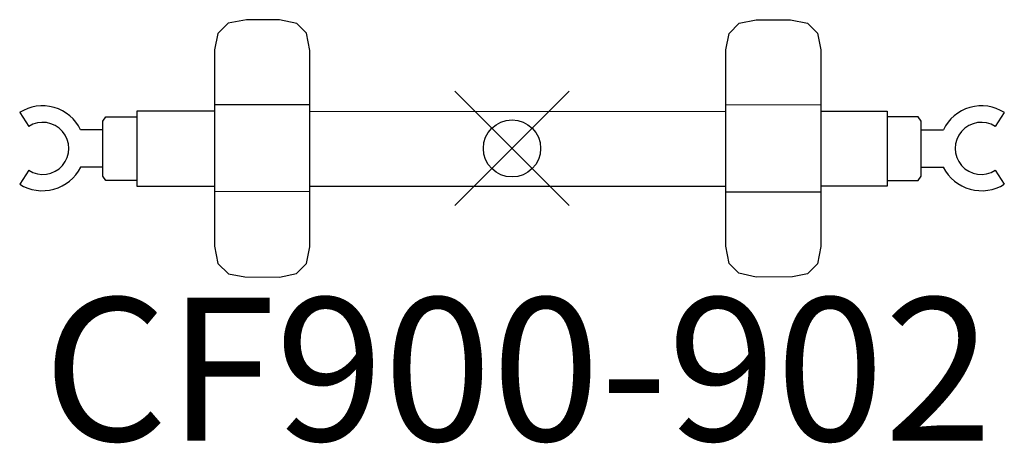
# Model space of a CAD drawing. Units: inches. Extents: x -8.6 to 8.6, y -5.2 to 2.3.
import ezdxf
from ezdxf.enums import TextEntityAlignment as Align

# ---------------------------------------------------------------- set-up
doc = ezdxf.new("R2010")
doc.units = ezdxf.units.IN
doc.header["$MEASUREMENT"] = 0
doc.header["$PDMODE"] = 35
doc.layers.add('AFUPN-P', color=3, linetype='Continuous')
doc.layers.add('AFUPN-P-TN', color=3, linetype='Continuous')
doc.styles.get("Standard").update_dxf_attribs({"font": 'txt.shx'})

msp = doc.modelspace()

# ---------------------------------------------------------------- linework, layer by layer
at = {"layer": 'AFUPN-P'}
for p, q in [((-4.644, 2.25), (-4.966, 2.191)), ((-4.066, 2.25), (-4.644, 2.25)), ((-3.765, 2.185), (-4.066, 2.25)), ((3.974, 2.191), (4.268, 2.25)), ((4.268, 2.25), (4.872, 2.245)), ((4.872, 2.245), (5.168, 2.191)), ((-4.966, 2.191), (-5.142, 2.01)), ((-3.595, 2.015), (-3.765, 2.185)), ((3.796, 2.008), (3.974, 2.191)), ((5.168, 2.191), (5.344, 2.015)), ((-5.142, 2.01), (-5.201, 1.721)), ((-3.537, 1.711), (-3.595, 2.015)), ((3.739, 1.721), (3.796, 2.008)), ((5.344, 2.015), (5.403, 1.721)), ((-5.201, 1.721), (-5.201, -1.71)), ((-3.537, -1.715), (-3.537, 1.711)), ((3.739, 0.648), (3.739, 1.721)), ((5.403, 1.721), (5.403, -1.715)), ((-3.537, 0.759), (-5.201, 0.759)), ((5.403, 0.759), (3.739, 0.757)), ((-8.61, 0.626), (-8.451, 0.383)), ((-7.157, 0.476), (-7.101, 0.549)), ((-7.101, 0.549), (-6.564, 0.549)), ((-6.564, 0.549), (-6.56, 0.55)), ((-5.201, 0.65), (-6.56, 0.649)), ((-6.56, 0.649), (-6.56, -0.66)), ((-3.537, 0.652), (3.739, 0.648)), ((3.739, -1.71), (3.739, 0.648)), ((5.403, 0.65), (6.56, 0.649)), ((6.56, 0.649), (6.56, -0.66)), ((6.564, 0.549), (6.56, 0.55)), ((7.101, 0.549), (6.564, 0.549)), ((7.157, 0.476), (7.101, 0.549)), ((8.61, 0.626), (8.451, 0.383)), ((-7.157, -0.486), (-7.157, 0.476)), ((7.157, -0.486), (7.157, 0.476)), ((-7.157, 0.323), (-7.544, 0.324)), ((7.157, 0.323), (7.544, 0.324)), ((-7.157, -0.33), (-7.544, -0.33)), ((7.157, -0.33), (7.544, -0.33)), ((-8.451, -0.383), (-8.61, -0.626)), ((-7.101, -0.56), (-7.157, -0.486)), ((7.101, -0.56), (7.157, -0.486)), ((8.451, -0.383), (8.61, -0.626)), ((-6.56, -0.56), (-7.101, -0.56)), ((-6.56, -0.66), (-5.201, -0.66)), ((-3.537, -0.66), (3.739, -0.66)), ((6.56, -0.66), (5.403, -0.66)), ((6.56, -0.56), (7.101, -0.56)), ((-3.537, -0.756), (-5.201, -0.762)), ((3.739, -0.762), (5.403, -0.762)), ((-5.201, -1.71), (-5.142, -2.014)), ((-3.595, -2.014), (-3.537, -1.721)), ((3.797, -2.014), (3.739, -1.71)), ((5.403, -1.715), (5.343, -2.016)), ((-5.142, -2.014), (-4.958, -2.192)), ((-3.769, -2.19), (-3.595, -2.014)), ((3.966, -2.183), (3.797, -2.014)), ((5.343, -2.016), (5.168, -2.191)), ((-4.958, -2.192), (-4.671, -2.247)), ((-4.066, -2.249), (-3.769, -2.19)), ((4.268, -2.249), (3.966, -2.183)), ((5.168, -2.191), (4.904, -2.243)), ((-4.671, -2.247), (-4.066, -2.249)), ((4.904, -2.243), (4.268, -2.249))]:
    msp.add_line(p, q, dxfattribs=at)
for centre, radius, start, end in [((-8.21, 0.006), 0.738, 25.5044, 122.8461), ((8.21, 0.006), 0.738, 57.1539, 154.4956), ((-8.205, 0), 0.455, 237.2679, 122.7321), ((8.205, 0), 0.455, 57.2679, 302.7321), ((-8.212, 0.01), 0.75, 237.9549, 333.0639), ((8.212, 0.01), 0.75, 206.9361, 302.0451)]:
    msp.add_arc(centre, radius, start, end, dxfattribs=at)
msp.add_point((0, 0), dxfattribs=at)

# ---------------------------------------------------------------- texts
at = {"layer": 'AFUPN-P-TN'}
msp.add_text('CF900-902', height=2.5, dxfattribs=at).set_placement((0.101, -5.111), align=Align.CENTER)

doc.saveas('drawing.dxf')
